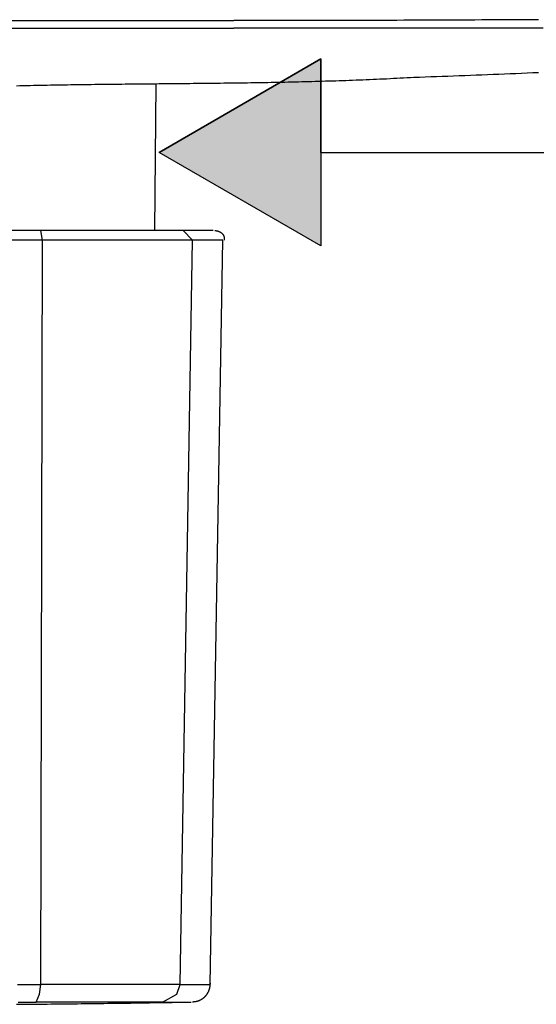
# Model space of a CAD drawing. Extents: x -11 to 407, y -173 to 268.
# Drawn here: x 106 to 134, y 114 to 167 of the extents above; entities that cross this region are included whole.
import ezdxf

# ---------------------------------------------------------------- set-up
doc = ezdxf.new("R2010")
doc.units = 0
doc.layers.add('EBENE_1', color=160, linetype='CONTINUOUS')

# ---------------------------------------------------------------- blocks, each defined once
blk = doc.blocks.new('*U31')
at = {"layer": 'EBENE_1', "color": 7, "linetype": 'CONTINUOUS'}
for p, q in [((-18.772, 29.004), (-20.935, 27.751)), ((-18.772, 27.751), (-18.772, 29.004)), ((-18.772, 26.502), (-20.935, 27.751)), ((-18.772, 27.751), (-18.772, 26.502))]:
    blk.add_line(p, q, dxfattribs=at)
blk.add_solid([(-18.772, 29.004), (-20.935, 27.751), (-18.772, 27.751)], dxfattribs=at)
at = {"layer": 'EBENE_1', "color": 7, "linetype": 'CONTINUOUS', "extrusion": (0, 0, -1)}
blk.add_solid([(20.935, 27.751), (18.772, 27.751), (18.772, 26.502)], dxfattribs=at)
blk = doc.blocks.new('AI9-BLK1')
at = {"layer": 'EBENE_1', "color": 7}
for p, q in [((-26.96425, 29.41457), (-20.0005, 29.41457)), ((-20.0005, 29.41457), (-19.93694, 29.41457)), ((-20.93464, 27.75128), (-18.77215, 29.00374)), ((-18.77215, 29.00374), (-18.77215, 26.50243)), ((-20.99527, 26.70552), (-20.97409, 28.67405)), ((-18.77215, 26.50243), (-20.93464, 27.75128)), ((-18.77215, 27.75128), (-7.11171, 27.75128)), ((-22.51921, 26.70552), (-23.95857, 26.70552)), ((-20.61425, 26.70552), (-22.51921, 26.70552)), ((-22.49802, 26.57822), (-22.51921, 26.70552)), ((-20.21203, 26.70552), (-20.61425, 26.70552)), ((-20.48729, 26.57822), (-20.61425, 26.70552)), ((-22.49802, 26.57822), (-23.95857, 26.57822)), ((-22.51921, 16.60898), (-22.49802, 26.57822)), ((-20.48729, 26.57822), (-22.49802, 26.57822)), ((-20.65662, 16.60898), (-20.48729, 26.57822)), ((-20.08508, 26.57822), (-20.48729, 26.57822)), ((-20.25441, 16.60898), (-20.08508, 26.57822)), ((-20.65662, 16.60898), (-20.25441, 16.60898)), ((-20.88951, 16.37626), (-20.50848, 16.37626))]:
    blk.add_line(p, q, dxfattribs=at)
for points in [[(-26.96425, 29.52033), (-19.97931, 29.52033), (-19.93694, 29.52033)], [(-22.58277, 16.37626), (-22.5404, 16.48168), (-22.51921, 16.60898)], [(-20.88951, 16.37626), (-20.69899, 16.48168), (-20.65662, 16.60898)]]:
    blk.add_lwpolyline(points, dxfattribs=at)
for points in [[(-15.8537, 29.5292, 0), (-15.9488, 29.5287, 0), (-16.0438, 29.5281, 0), (-16.1389, 29.5276, 0), (-16.2339, 29.5271, 0), (-16.329, 29.5266, 0), (-16.424, 29.5261, 0), (-16.5191, 29.5256, 0), (-16.6141, 29.5251, 0), (-16.7091, 29.5246, 0), (-16.8042, 29.5242, 0), (-16.8992, 29.5237, 0), (-16.9942, 29.5233, 0), (-17.0892, 29.5229, 0), (-17.1842, 29.5225, 0), (-17.2792, 29.5221, 0), (-17.3742, 29.5217, 0), (-17.4692, 29.5214, 0), (-17.5642, 29.521, 0), (-17.6592, 29.5207, 0), (-17.7542, 29.5204, 0), (-17.8492, 29.5201, 0), (-17.9441, 29.5199, 0), (-18.0391, 29.5196, 0), (-18.134, 29.5194, 0), (-18.229, 29.5192, 0), (-18.3239, 29.519, 0), (-18.4189, 29.5189, 0), (-18.5138, 29.5188, 0), (-18.6087, 29.5187, 0), (-18.7037, 29.5186, 0), (-18.7986, 29.5185, 0), (-18.8935, 29.5185, 0), (-18.9884, 29.5185, 0), (-19.0833, 29.5186, 0), (-19.1781, 29.5186, 0), (-19.273, 29.5187, 0), (-19.3679, 29.5189, 0), (-19.4628, 29.519, 0), (-19.5576, 29.5192, 0), (-19.6525, 29.5194, 0), (-19.7473, 29.5197, 0), (-19.8421, 29.52, 0), (-19.9369, 29.5203, 0)], [(-15.7936, 29.4146, 0), (-15.8878, 29.4146, 0), (-15.982, 29.4146, 0), (-16.0761, 29.4146, 0), (-16.1703, 29.4146, 0), (-16.2645, 29.4146, 0), (-16.3586, 29.4146, 0), (-16.4528, 29.4146, 0), (-16.547, 29.4146, 0), (-16.6411, 29.4146, 0), (-16.7353, 29.4146, 0), (-16.8295, 29.4146, 0), (-16.9236, 29.4146, 0), (-17.0178, 29.4146, 0), (-17.112, 29.4146, 0), (-17.2061, 29.4146, 0), (-17.3003, 29.4146, 0), (-17.3945, 29.4146, 0), (-17.4886, 29.4146, 0), (-17.5828, 29.4146, 0), (-17.677, 29.4146, 0), (-17.7711, 29.4146, 0), (-17.8653, 29.4146, 0), (-17.9595, 29.4146, 0), (-18.0536, 29.4146, 0), (-18.1478, 29.4146, 0), (-18.242, 29.4146, 0), (-18.3361, 29.4146, 0), (-18.4303, 29.4146, 0), (-18.5245, 29.4146, 0), (-18.6186, 29.4146, 0), (-18.7128, 29.4146, 0), (-18.807, 29.4146, 0), (-18.9011, 29.4146, 0), (-18.9953, 29.4146, 0), (-19.0895, 29.4146, 0), (-19.1836, 29.4146, 0), (-19.2778, 29.4146, 0), (-19.3719, 29.4146, 0), (-19.4661, 29.4146, 0), (-19.5603, 29.4146, 0), (-19.6544, 29.4146, 0), (-19.7486, 29.4146, 0), (-19.8428, 29.4146, 0), (-19.9369, 29.4146, 0)], [(-17.524, 28.7586, 0), (-17.4483, 28.7613, 0), (-17.3725, 28.764, 0), (-17.2968, 28.7668, 0), (-17.221, 28.7695, 0), (-17.1451, 28.7723, 0), (-17.0693, 28.7751, 0), (-16.9934, 28.778, 0), (-16.9175, 28.7808, 0), (-16.8415, 28.7837, 0), (-16.7656, 28.7866, 0), (-16.6896, 28.7895, 0), (-16.6136, 28.7925, 0), (-16.5375, 28.7955, 0), (-16.4615, 28.7985, 0), (-16.3854, 28.8015, 0), (-16.3093, 28.8046, 0), (-16.2332, 28.8076, 0), (-16.157, 28.8107, 0), (-16.0808, 28.8139, 0), (-16.0046, 28.8171, 0), (-15.9284, 28.8203, 0), (-15.8522, 28.8235, 0)], [(-22.8464, 28.645, 0), (-22.8008, 28.6461, 0), (-22.7552, 28.6472, 0), (-22.7096, 28.6483, 0), (-22.6641, 28.6493, 0), (-22.6185, 28.6503, 0), (-22.5729, 28.6513, 0), (-22.5274, 28.6522, 0), (-22.4818, 28.6532, 0), (-22.4363, 28.654, 0), (-22.3907, 28.6549, 0), (-22.3452, 28.6557, 0), (-22.2997, 28.6565, 0), (-22.2541, 28.6573, 0), (-22.2086, 28.6581, 0), (-22.1631, 28.6588, 0), (-22.1176, 28.6595, 0), (-22.072, 28.6602, 0), (-22.0265, 28.6609, 0), (-21.981, 28.6616, 0), (-21.9355, 28.6622, 0), (-21.89, 28.6628, 0), (-21.8445, 28.6634, 0), (-21.799, 28.664, 0), (-21.7535, 28.6646, 0), (-21.708, 28.6651, 0), (-21.6625, 28.6656, 0), (-21.617, 28.6662, 0), (-21.5715, 28.6667, 0), (-21.5261, 28.6672, 0), (-21.4806, 28.6677, 0), (-21.4351, 28.6681, 0), (-21.3896, 28.6686, 0), (-21.3441, 28.6691, 0), (-21.2987, 28.6695, 0), (-21.2532, 28.67, 0), (-21.2077, 28.6704, 0), (-21.1623, 28.6708, 0), (-21.1168, 28.6713, 0), (-21.0713, 28.6717, 0), (-21.0259, 28.6721, 0), (-20.9804, 28.6725, 0), (-20.935, 28.6729, 0), (-20.8895, 28.6734, 0), (-20.844, 28.6738, 0), (-20.7986, 28.6742, 0), (-20.7531, 28.6746, 0), (-20.7077, 28.675, 0), (-20.6622, 28.6755, 0), (-20.6168, 28.6759, 0), (-20.5713, 28.6763, 0), (-20.5259, 28.6768, 0), (-20.4804, 28.6772, 0), (-20.435, 28.6777, 0), (-20.3895, 28.6781, 0), (-20.3441, 28.6786, 0), (-20.2986, 28.6791, 0), (-20.2532, 28.6796, 0), (-20.2077, 28.6801, 0), (-20.1623, 28.6806, 0), (-20.1169, 28.6811, 0), (-20.0714, 28.6817, 0), (-20.026, 28.6822, 0), (-19.9805, 28.6828, 0), (-19.9351, 28.6834, 0), (-19.8896, 28.684, 0), (-19.8442, 28.6846, 0), (-19.7987, 28.6853, 0), (-19.7533, 28.6859, 0), (-19.7078, 28.6866, 0), (-19.6624, 28.6873, 0), (-19.6169, 28.688, 0), (-19.5715, 28.6888, 0), (-19.526, 28.6895, 0), (-19.4806, 28.6903, 0), (-19.4351, 28.6912, 0), (-19.3897, 28.692, 0), (-19.3442, 28.6929, 0), (-19.2987, 28.6938, 0), (-19.2533, 28.6947, 0), (-19.2078, 28.6956, 0), (-19.1624, 28.6966, 0), (-19.1169, 28.6976, 0), (-19.0714, 28.6987, 0), (-19.026, 28.6998, 0), (-18.9805, 28.7009, 0), (-18.935, 28.702, 0), (-18.8895, 28.7032, 0), (-18.8441, 28.7044, 0), (-18.7986, 28.7057, 0), (-18.7531, 28.707, 0), (-18.7076, 28.7083, 0), (-18.6621, 28.7097, 0), (-18.6166, 28.7111, 0), (-18.5712, 28.7125, 0), (-18.5257, 28.714, 0), (-18.4802, 28.7155, 0), (-18.4347, 28.7171, 0), (-18.3892, 28.7187, 0), (-18.3437, 28.7204, 0), (-18.2982, 28.7221, 0), (-18.2526, 28.7238, 0), (-18.2071, 28.7256, 0), (-18.1616, 28.7274, 0), (-18.1161, 28.7293, 0), (-18.0706, 28.7313, 0), (-18.025, 28.7333, 0), (-17.9795, 28.7353, 0), (-17.934, 28.7374, 0), (-17.8884, 28.7395, 0), (-17.8429, 28.7417, 0), (-17.7974, 28.744, 0), (-17.7518, 28.7463, 0), (-17.7063, 28.7486, 0), (-17.6607, 28.751, 0), (-17.6151, 28.7535, 0), (-17.5696, 28.756, 0), (-17.524, 28.7586, 0)], [(-20.191, 26.7055, 0), (-20.1893, 26.7055, 0), (-20.1876, 26.7055, 0), (-20.1859, 26.7054, 0), (-20.1842, 26.7054, 0), (-20.1825, 26.7053, 0), (-20.1808, 26.7052, 0), (-20.1791, 26.705, 0), (-20.1774, 26.7049, 0), (-20.1757, 26.7047, 0), (-20.174, 26.7045, 0), (-20.1723, 26.7043, 0), (-20.1706, 26.7041, 0), (-20.1689, 26.7038, 0), (-20.1672, 26.7036, 0), (-20.1655, 26.7033, 0), (-20.1638, 26.703, 0), (-20.1622, 26.7026, 0), (-20.1605, 26.7023, 0), (-20.1588, 26.7019, 0), (-20.1572, 26.7016, 0), (-20.1555, 26.7012, 0), (-20.1539, 26.7007, 0), (-20.1522, 26.7003, 0), (-20.1506, 26.6998, 0), (-20.149, 26.6994, 0), (-20.1474, 26.6989, 0), (-20.1457, 26.6984, 0), (-20.1441, 26.6978, 0), (-20.1425, 26.6973, 0), (-20.1409, 26.6967, 0), (-20.1394, 26.6962, 0), (-20.1378, 26.6956, 0), (-20.1362, 26.6949, 0), (-20.1347, 26.6943, 0), (-20.1331, 26.6937, 0), (-20.1316, 26.693, 0), (-20.1301, 26.6923, 0), (-20.1285, 26.6916, 0), (-20.127, 26.6909, 0), (-20.1255, 26.6901, 0), (-20.1241, 26.6894, 0), (-20.1226, 26.6886, 0), (-20.1211, 26.6878, 0), (-20.1197, 26.687, 0), (-20.1182, 26.6862, 0), (-20.1168, 26.6854, 0), (-20.1154, 26.6845, 0), (-20.114, 26.6837, 0), (-20.1126, 26.6828, 0), (-20.1112, 26.6819, 0), (-20.1099, 26.681, 0), (-20.1085, 26.68, 0), (-20.1072, 26.6791, 0), (-20.1059, 26.6781, 0), (-20.1046, 26.6772, 0), (-20.1033, 26.6762, 0), (-20.102, 26.6752, 0), (-20.1008, 26.6741, 0), (-20.0995, 26.6731, 0), (-20.0983, 26.672, 0), (-20.0971, 26.671, 0), (-20.0959, 26.6699, 0), (-20.0947, 26.6688, 0), (-20.0936, 26.6677, 0), (-20.0924, 26.6665, 0), (-20.0913, 26.6654, 0), (-20.0902, 26.6643, 0), (-20.0891, 26.6631, 0), (-20.0881, 26.6619, 0), (-20.087, 26.6607, 0), (-20.086, 26.6595, 0), (-20.085, 26.6583, 0), (-20.084, 26.657, 0), (-20.083, 26.6558, 0), (-20.0821, 26.6545, 0), (-20.0812, 26.6532, 0), (-20.0803, 26.6519, 0), (-20.0794, 26.6506, 0), (-20.0785, 26.6493, 0), (-20.0777, 26.648, 0), (-20.0769, 26.6466, 0), (-20.0761, 26.6453, 0), (-20.0753, 26.6439, 0), (-20.0745, 26.6425, 0), (-20.0738, 26.6411, 0), (-20.0731, 26.6397, 0), (-20.0724, 26.6383, 0), (-20.0718, 26.6368, 0), (-20.0711, 26.6354, 0), (-20.0705, 26.6339, 0), (-20.0699, 26.6325, 0), (-20.0694, 26.631, 0), (-20.0689, 26.6295, 0), (-20.0683, 26.628, 0), (-20.0679, 26.6264, 0), (-20.0674, 26.6249, 0), (-20.067, 26.6234, 0), (-20.0666, 26.6218, 0), (-20.0662, 26.6203, 0), (-20.0659, 26.6187, 0), (-20.0655, 26.6171, 0), (-20.0652, 26.6155, 0), (-20.065, 26.6139, 0), (-20.0647, 26.6123, 0), (-20.0645, 26.6106, 0), (-20.0643, 26.609, 0), (-20.0642, 26.6073, 0), (-20.0641, 26.6057, 0), (-20.064, 26.604, 0), (-20.0639, 26.6023, 0), (-20.0639, 26.6006, 0), (-20.0639, 26.5995, 0), (-20.0639, 26.5989, 0), (-20.0639, 26.5983, 0), (-20.0639, 26.5978, 0), (-20.0639, 26.5973, 0), (-20.0639, 26.5967, 0), (-20.0639, 26.5962, 0), (-20.0639, 26.5957, 0), (-20.0639, 26.5952, 0), (-20.0639, 26.5947, 0), (-20.0639, 26.5942, 0), (-20.0639, 26.5938, 0), (-20.0639, 26.5933, 0), (-20.0639, 26.5928, 0), (-20.0639, 26.5924, 0), (-20.0639, 26.592, 0), (-20.0639, 26.5915, 0), (-20.0639, 26.5911, 0), (-20.0639, 26.5907, 0), (-20.0639, 26.5903, 0), (-20.0639, 26.5899, 0), (-20.0639, 26.5895, 0), (-20.0639, 26.5892, 0), (-20.0639, 26.5888, 0), (-20.0639, 26.5885, 0), (-20.0639, 26.5881, 0), (-20.0639, 26.5878, 0), (-20.0639, 26.5874, 0), (-20.0639, 26.5871, 0), (-20.0639, 26.5868, 0), (-20.0639, 26.5865, 0), (-20.0639, 26.5862, 0), (-20.0639, 26.5859, 0), (-20.0639, 26.5856, 0), (-20.0639, 26.5853, 0), (-20.0639, 26.585, 0), (-20.0639, 26.5848, 0), (-20.0639, 26.5845, 0), (-20.0639, 26.5843, 0), (-20.0639, 26.584, 0), (-20.0639, 26.5838, 0), (-20.0639, 26.5836, 0), (-20.0639, 26.5833, 0), (-20.0639, 26.5831, 0), (-20.0639, 26.5829, 0), (-20.0639, 26.5827, 0), (-20.0639, 26.5825, 0), (-20.0639, 26.5823, 0), (-20.0639, 26.5821, 0), (-20.0639, 26.5819, 0), (-20.0639, 26.5817, 0), (-20.0639, 26.5816, 0), (-20.0639, 26.5814, 0), (-20.0639, 26.5813, 0), (-20.0639, 26.5811, 0), (-20.0639, 26.581, 0), (-20.0639, 26.5808, 0), (-20.0639, 26.5807, 0), (-20.0639, 26.5805, 0), (-20.0639, 26.5804, 0), (-20.0639, 26.5803, 0), (-20.0639, 26.5802, 0), (-20.0639, 26.5801, 0), (-20.0639, 26.5799, 0), (-20.0639, 26.5798, 0), (-20.0639, 26.5797, 0), (-20.0639, 26.5796, 0), (-20.0639, 26.5795, 0), (-20.0639, 26.5795, 0), (-20.0639, 26.5794, 0), (-20.0639, 26.5793, 0), (-20.0639, 26.5792, 0), (-20.0639, 26.5791, 0), (-20.0639, 26.5791, 0), (-20.0639, 26.579, 0), (-20.0639, 26.5789, 0), (-20.0639, 26.5789, 0), (-20.0639, 26.5788, 0), (-20.0639, 26.5788, 0), (-20.0639, 26.5787, 0), (-20.0639, 26.5787, 0), (-20.0639, 26.5786, 0), (-20.0639, 26.5786, 0), (-20.0639, 26.5786, 0), (-20.0639, 26.5785, 0), (-20.0639, 26.5785, 0), (-20.0639, 26.5785, 0), (-20.0639, 26.5784, 0), (-20.0639, 26.5784, 0), (-20.0639, 26.5784, 0), (-20.0639, 26.5784, 0), (-20.0639, 26.5783, 0), (-20.0639, 26.5783, 0), (-20.0639, 26.5783, 0), (-20.0639, 26.5783, 0), (-20.0639, 26.5783, 0), (-20.0639, 26.5783, 0), (-20.0639, 26.5783, 0), (-20.0639, 26.5783, 0), (-20.0639, 26.5782, 0), (-20.0639, 26.5782, 0), (-20.0639, 26.5782, 0), (-20.0639, 26.5782, 0), (-20.0639, 26.5782, 0), (-20.0639, 26.5782, 0), (-20.0639, 26.5782, 0), (-20.0639, 26.5782, 0), (-20.0639, 26.5782, 0), (-20.0639, 26.5782, 0), (-20.0639, 26.5782, 0), (-20.0639, 26.5782, 0), (-20.0639, 26.5782, 0)], [(-20.2544, 16.6298, 0), (-20.2544, 16.6263, 0), (-20.2545, 16.6229, 0), (-20.2546, 16.6194, 0), (-20.2547, 16.616, 0), (-20.2549, 16.6125, 0), (-20.2551, 16.6091, 0), (-20.2554, 16.6057, 0), (-20.2556, 16.6023, 0), (-20.256, 16.599, 0), (-20.2563, 16.5957, 0), (-20.2567, 16.5923, 0), (-20.2572, 16.589, 0), (-20.2576, 16.5857, 0), (-20.2582, 16.5825, 0), (-20.2587, 16.5792, 0), (-20.2593, 16.576, 0), (-20.2599, 16.5728, 0), (-20.2605, 16.5696, 0), (-20.2612, 16.5664, 0), (-20.262, 16.5633, 0), (-20.2627, 16.5601, 0), (-20.2635, 16.557, 0), (-20.2643, 16.5539, 0), (-20.2652, 16.5508, 0), (-20.2661, 16.5478, 0), (-20.267, 16.5447, 0), (-20.268, 16.5417, 0), (-20.2689, 16.5387, 0), (-20.27, 16.5358, 0), (-20.271, 16.5328, 0), (-20.2721, 16.5299, 0), (-20.2732, 16.527, 0), (-20.2744, 16.5241, 0), (-20.2756, 16.5212, 0), (-20.2768, 16.5184, 0), (-20.278, 16.5156, 0), (-20.2793, 16.5128, 0), (-20.2806, 16.51, 0), (-20.2819, 16.5072, 0), (-20.2833, 16.5045, 0), (-20.2847, 16.5018, 0), (-20.2861, 16.4991, 0), (-20.2875, 16.4965, 0), (-20.289, 16.4938, 0), (-20.2905, 16.4912, 0), (-20.2921, 16.4886, 0), (-20.2936, 16.4861, 0), (-20.2952, 16.4835, 0), (-20.2968, 16.481, 0), (-20.2985, 16.4785, 0), (-20.3002, 16.4761, 0), (-20.3019, 16.4736, 0), (-20.3036, 16.4712, 0), (-20.3053, 16.4688, 0), (-20.3071, 16.4665, 0), (-20.3089, 16.4642, 0), (-20.3107, 16.4618, 0), (-20.3126, 16.4596, 0), (-20.3145, 16.4573, 0), (-20.3164, 16.4551, 0), (-20.3183, 16.4529, 0), (-20.3203, 16.4507, 0), (-20.3222, 16.4486, 0), (-20.3242, 16.4464, 0), (-20.3263, 16.4443, 0), (-20.3283, 16.4423, 0), (-20.3304, 16.4402, 0), (-20.3325, 16.4382, 0), (-20.3346, 16.4363, 0), (-20.3367, 16.4343, 0), (-20.3389, 16.4324, 0), (-20.3411, 16.4305, 0), (-20.3433, 16.4286, 0), (-20.3455, 16.4268, 0), (-20.3478, 16.425, 0), (-20.35, 16.4232, 0), (-20.3523, 16.4215, 0), (-20.3546, 16.4197, 0), (-20.3569, 16.4181, 0), (-20.3593, 16.4164, 0), (-20.3617, 16.4148, 0), (-20.364, 16.4132, 0), (-20.3664, 16.4116, 0), (-20.3689, 16.4101, 0), (-20.3713, 16.4086, 0), (-20.3738, 16.4071, 0), (-20.3762, 16.4057, 0), (-20.3787, 16.4043, 0), (-20.3813, 16.4029, 0), (-20.3838, 16.4016, 0), (-20.3863, 16.4002, 0), (-20.3889, 16.399, 0), (-20.3915, 16.3977, 0), (-20.3941, 16.3965, 0), (-20.3967, 16.3953, 0), (-20.3993, 16.3942, 0), (-20.402, 16.3931, 0), (-20.4046, 16.392, 0), (-20.4073, 16.391, 0), (-20.41, 16.39, 0), (-20.4127, 16.389, 0), (-20.4154, 16.388, 0), (-20.4181, 16.3871, 0), (-20.4209, 16.3863, 0), (-20.4237, 16.3854, 0), (-20.4264, 16.3846, 0), (-20.4292, 16.3839, 0), (-20.432, 16.3831, 0), (-20.4348, 16.3824, 0), (-20.4376, 16.3818, 0), (-20.4405, 16.3812, 0), (-20.4433, 16.3806, 0), (-20.4462, 16.38, 0), (-20.4491, 16.3795, 0), (-20.4519, 16.379, 0), (-20.4548, 16.3786, 0), (-20.4577, 16.3782, 0), (-20.4607, 16.3778, 0), (-20.4636, 16.3775, 0), (-20.4665, 16.3772, 0), (-20.4695, 16.377, 0), (-20.4724, 16.3767, 0), (-20.4754, 16.3766, 0), (-20.4783, 16.3764, 0), (-20.4813, 16.3763, 0), (-20.4843, 16.3763, 0), (-20.4873, 16.3763, 0)], [(-22.8342, 16.609, 0), (-22.7992, 16.609, 0), (-22.7642, 16.609, 0), (-22.7292, 16.609, 0), (-22.6942, 16.609, 0), (-22.6592, 16.609, 0), (-22.6242, 16.609, 0), (-22.5892, 16.609, 0), (-22.5542, 16.609, 0), (-22.5192, 16.609, 0)], [(-20.6566, 16.609, 0), (-20.6713, 16.609, 0), (-20.6859, 16.609, 0), (-20.7006, 16.609, 0), (-20.7153, 16.609, 0), (-20.7299, 16.609, 0), (-20.7446, 16.609, 0), (-20.7593, 16.609, 0), (-20.7739, 16.609, 0), (-20.7886, 16.609, 0), (-20.8033, 16.609, 0), (-20.8179, 16.609, 0), (-20.8326, 16.609, 0), (-20.8473, 16.609, 0), (-20.8619, 16.609, 0), (-20.8766, 16.609, 0), (-20.8913, 16.609, 0), (-20.9059, 16.609, 0), (-20.9206, 16.609, 0), (-20.9353, 16.609, 0), (-20.9499, 16.609, 0), (-20.9646, 16.609, 0), (-20.9793, 16.609, 0), (-20.9939, 16.609, 0), (-21.0086, 16.609, 0), (-21.0233, 16.609, 0), (-21.0379, 16.609, 0), (-21.0526, 16.609, 0), (-21.0673, 16.609, 0), (-21.0819, 16.609, 0), (-21.0966, 16.609, 0), (-21.1113, 16.609, 0), (-21.1259, 16.609, 0), (-21.1406, 16.609, 0), (-21.1553, 16.609, 0), (-21.1699, 16.609, 0), (-21.1846, 16.609, 0), (-21.1993, 16.609, 0), (-21.2139, 16.609, 0), (-21.2286, 16.609, 0), (-21.2432, 16.609, 0), (-21.2579, 16.609, 0), (-21.2726, 16.609, 0), (-21.2872, 16.609, 0), (-21.3019, 16.609, 0), (-21.3166, 16.609, 0), (-21.3312, 16.609, 0), (-21.3459, 16.609, 0), (-21.3606, 16.609, 0), (-21.3752, 16.609, 0), (-21.3899, 16.609, 0), (-21.4046, 16.609, 0), (-21.4192, 16.609, 0), (-21.4339, 16.609, 0), (-21.4486, 16.609, 0), (-21.4632, 16.609, 0), (-21.4779, 16.609, 0), (-21.4926, 16.609, 0), (-21.5072, 16.609, 0), (-21.5219, 16.609, 0), (-21.5366, 16.609, 0), (-21.5512, 16.609, 0), (-21.5659, 16.609, 0), (-21.5806, 16.609, 0), (-21.5952, 16.609, 0), (-21.6099, 16.609, 0), (-21.6246, 16.609, 0), (-21.6392, 16.609, 0), (-21.6539, 16.609, 0), (-21.6686, 16.609, 0), (-21.6832, 16.609, 0), (-21.6979, 16.609, 0), (-21.7126, 16.609, 0), (-21.7272, 16.609, 0), (-21.7419, 16.609, 0), (-21.7566, 16.609, 0), (-21.7712, 16.609, 0), (-21.7859, 16.609, 0), (-21.8006, 16.609, 0), (-21.8152, 16.609, 0), (-21.8299, 16.609, 0), (-21.8446, 16.609, 0), (-21.8592, 16.609, 0), (-21.8739, 16.609, 0), (-21.8886, 16.609, 0), (-21.9032, 16.609, 0), (-21.9179, 16.609, 0), (-21.9326, 16.609, 0), (-21.9472, 16.609, 0), (-21.9619, 16.609, 0), (-21.9766, 16.609, 0), (-21.9912, 16.609, 0), (-22.0059, 16.609, 0), (-22.0206, 16.609, 0), (-22.0352, 16.609, 0), (-22.0499, 16.609, 0), (-22.0646, 16.609, 0), (-22.0792, 16.609, 0), (-22.0939, 16.609, 0), (-22.1086, 16.609, 0), (-22.1232, 16.609, 0), (-22.1379, 16.609, 0), (-22.1526, 16.609, 0), (-22.1672, 16.609, 0), (-22.1819, 16.609, 0), (-22.1966, 16.609, 0), (-22.2112, 16.609, 0), (-22.2259, 16.609, 0), (-22.2406, 16.609, 0), (-22.2552, 16.609, 0), (-22.2699, 16.609, 0), (-22.2846, 16.609, 0), (-22.2992, 16.609, 0), (-22.3139, 16.609, 0), (-22.3286, 16.609, 0), (-22.3432, 16.609, 0), (-22.3579, 16.609, 0), (-22.3726, 16.609, 0), (-22.3872, 16.609, 0), (-22.4019, 16.609, 0), (-22.4166, 16.609, 0), (-22.4312, 16.609, 0), (-22.4459, 16.609, 0), (-22.4606, 16.609, 0), (-22.4752, 16.609, 0), (-22.4899, 16.609, 0), (-22.5045, 16.609, 0), (-22.5192, 16.609, 0)], [(-22.8449, 16.3456, 0), (-22.794, 16.3461, 0), (-22.7432, 16.3465, 0), (-22.6923, 16.347, 0), (-22.6414, 16.3474, 0), (-22.5906, 16.3479, 0), (-22.5397, 16.3484, 0), (-22.4888, 16.3489, 0), (-22.438, 16.3494, 0), (-22.3871, 16.3499, 0), (-22.3363, 16.3504, 0), (-22.2854, 16.351, 0), (-22.2346, 16.3515, 0), (-22.1838, 16.352, 0), (-22.1329, 16.3526, 0), (-22.0821, 16.3532, 0), (-22.0313, 16.3538, 0), (-21.9804, 16.3544, 0), (-21.9296, 16.355, 0), (-21.8788, 16.3556, 0), (-21.828, 16.3562, 0), (-21.7772, 16.3568, 0), (-21.7264, 16.3575, 0), (-21.6756, 16.3581, 0), (-21.6248, 16.3588, 0), (-21.574, 16.3595, 0), (-21.5232, 16.3602, 0), (-21.4724, 16.3608, 0), (-21.4216, 16.3616, 0), (-21.3708, 16.3623, 0), (-21.3201, 16.363, 0), (-21.2693, 16.3637, 0), (-21.2185, 16.3645, 0), (-21.1678, 16.3653, 0), (-21.117, 16.366, 0), (-21.0663, 16.3668, 0), (-21.0155, 16.3676, 0), (-20.9648, 16.3684, 0), (-20.9141, 16.3693, 0), (-20.8634, 16.3701, 0), (-20.8126, 16.3709, 0), (-20.7619, 16.3718, 0), (-20.7112, 16.3727, 0), (-20.6605, 16.3735, 0), (-20.6098, 16.3744, 0), (-20.5592, 16.3753, 0), (-20.5085, 16.3763, 0)], [(-22.8243, 16.3763, 0), (-22.7898, 16.3763, 0), (-22.7553, 16.3763, 0), (-22.7208, 16.3763, 0), (-22.6863, 16.3763, 0), (-22.6518, 16.3763, 0), (-22.6173, 16.3763, 0), (-22.5828, 16.3763, 0)], [(-20.8895, 16.3763, 0), (-20.9028, 16.3763, 0), (-20.9162, 16.3763, 0), (-20.9295, 16.3763, 0), (-20.9428, 16.3763, 0), (-20.9562, 16.3763, 0), (-20.9695, 16.3763, 0), (-20.9828, 16.3763, 0), (-20.9962, 16.3763, 0), (-21.0095, 16.3763, 0), (-21.0228, 16.3763, 0), (-21.0361, 16.3763, 0), (-21.0495, 16.3763, 0), (-21.0628, 16.3763, 0), (-21.0761, 16.3763, 0), (-21.0895, 16.3763, 0), (-21.1028, 16.3763, 0), (-21.1161, 16.3763, 0), (-21.1295, 16.3763, 0), (-21.1428, 16.3763, 0), (-21.1561, 16.3763, 0), (-21.1695, 16.3763, 0), (-21.1828, 16.3763, 0), (-21.1961, 16.3763, 0), (-21.2094, 16.3763, 0), (-21.2228, 16.3763, 0), (-21.2361, 16.3763, 0), (-21.2494, 16.3763, 0), (-21.2628, 16.3763, 0), (-21.2761, 16.3763, 0), (-21.2894, 16.3763, 0), (-21.3028, 16.3763, 0), (-21.3161, 16.3763, 0), (-21.3294, 16.3763, 0), (-21.3428, 16.3763, 0), (-21.3561, 16.3763, 0), (-21.3694, 16.3763, 0), (-21.3828, 16.3763, 0), (-21.3961, 16.3763, 0), (-21.4094, 16.3763, 0), (-21.4228, 16.3763, 0), (-21.4361, 16.3763, 0), (-21.4494, 16.3763, 0), (-21.4628, 16.3763, 0), (-21.4761, 16.3763, 0), (-21.4894, 16.3763, 0), (-21.5028, 16.3763, 0), (-21.5161, 16.3763, 0), (-21.5294, 16.3763, 0), (-21.5427, 16.3763, 0), (-21.5561, 16.3763, 0), (-21.5694, 16.3763, 0), (-21.5827, 16.3763, 0), (-21.5961, 16.3763, 0), (-21.6094, 16.3763, 0), (-21.6227, 16.3763, 0), (-21.6361, 16.3763, 0), (-21.6494, 16.3763, 0), (-21.6627, 16.3763, 0), (-21.6761, 16.3763, 0), (-21.6894, 16.3763, 0), (-21.7027, 16.3763, 0), (-21.7161, 16.3763, 0), (-21.7294, 16.3763, 0), (-21.7427, 16.3763, 0), (-21.7561, 16.3763, 0), (-21.7694, 16.3763, 0), (-21.7827, 16.3763, 0), (-21.7961, 16.3763, 0), (-21.8094, 16.3763, 0), (-21.8227, 16.3763, 0), (-21.8361, 16.3763, 0), (-21.8494, 16.3763, 0), (-21.8627, 16.3763, 0), (-21.8761, 16.3763, 0), (-21.8894, 16.3763, 0), (-21.9027, 16.3763, 0), (-21.9161, 16.3763, 0), (-21.9294, 16.3763, 0), (-21.9427, 16.3763, 0), (-21.9561, 16.3763, 0), (-21.9694, 16.3763, 0), (-21.9827, 16.3763, 0), (-21.9961, 16.3763, 0), (-22.0094, 16.3763, 0), (-22.0227, 16.3763, 0), (-22.0361, 16.3763, 0), (-22.0494, 16.3763, 0), (-22.0627, 16.3763, 0), (-22.0761, 16.3763, 0), (-22.0894, 16.3763, 0), (-22.1027, 16.3763, 0), (-22.1161, 16.3763, 0), (-22.1294, 16.3763, 0), (-22.1427, 16.3763, 0), (-22.1561, 16.3763, 0), (-22.1694, 16.3763, 0), (-22.1828, 16.3763, 0), (-22.1961, 16.3763, 0), (-22.2094, 16.3763, 0), (-22.2228, 16.3763, 0), (-22.2361, 16.3763, 0), (-22.2494, 16.3763, 0), (-22.2628, 16.3763, 0), (-22.2761, 16.3763, 0), (-22.2894, 16.3763, 0), (-22.3028, 16.3763, 0), (-22.3161, 16.3763, 0), (-22.3294, 16.3763, 0), (-22.3428, 16.3763, 0), (-22.3561, 16.3763, 0), (-22.3694, 16.3763, 0), (-22.3828, 16.3763, 0), (-22.3961, 16.3763, 0), (-22.4094, 16.3763, 0), (-22.4228, 16.3763, 0), (-22.4361, 16.3763, 0), (-22.4494, 16.3763, 0), (-22.4628, 16.3763, 0), (-22.4761, 16.3763, 0), (-22.4894, 16.3763, 0), (-22.5028, 16.3763, 0), (-22.5161, 16.3763, 0), (-22.5294, 16.3763, 0), (-22.5428, 16.3763, 0), (-22.5561, 16.3763, 0), (-22.5694, 16.3763, 0), (-22.5828, 16.3763, 0)]]:
    blk.add_polyline3d(points, dxfattribs=at)
at = {"layer": 'EBENE_1', "color": 7, "linetype": 'CONTINUOUS'}
blk.add_blockref('*U31', (0, 0), dxfattribs=at)

msp = doc.modelspace()

# ---------------------------------------------------------------- block references
at = {"layer": 'EBENE_1', "color": 7, "xscale": 4.061108311093851, "yscale": 4.061108311093851, "zscale": 4.061108311093851}
msp.add_blockref('AI9-BLK1', (198.607, 47.526), dxfattribs=at)

doc.saveas('drawing.dxf')
